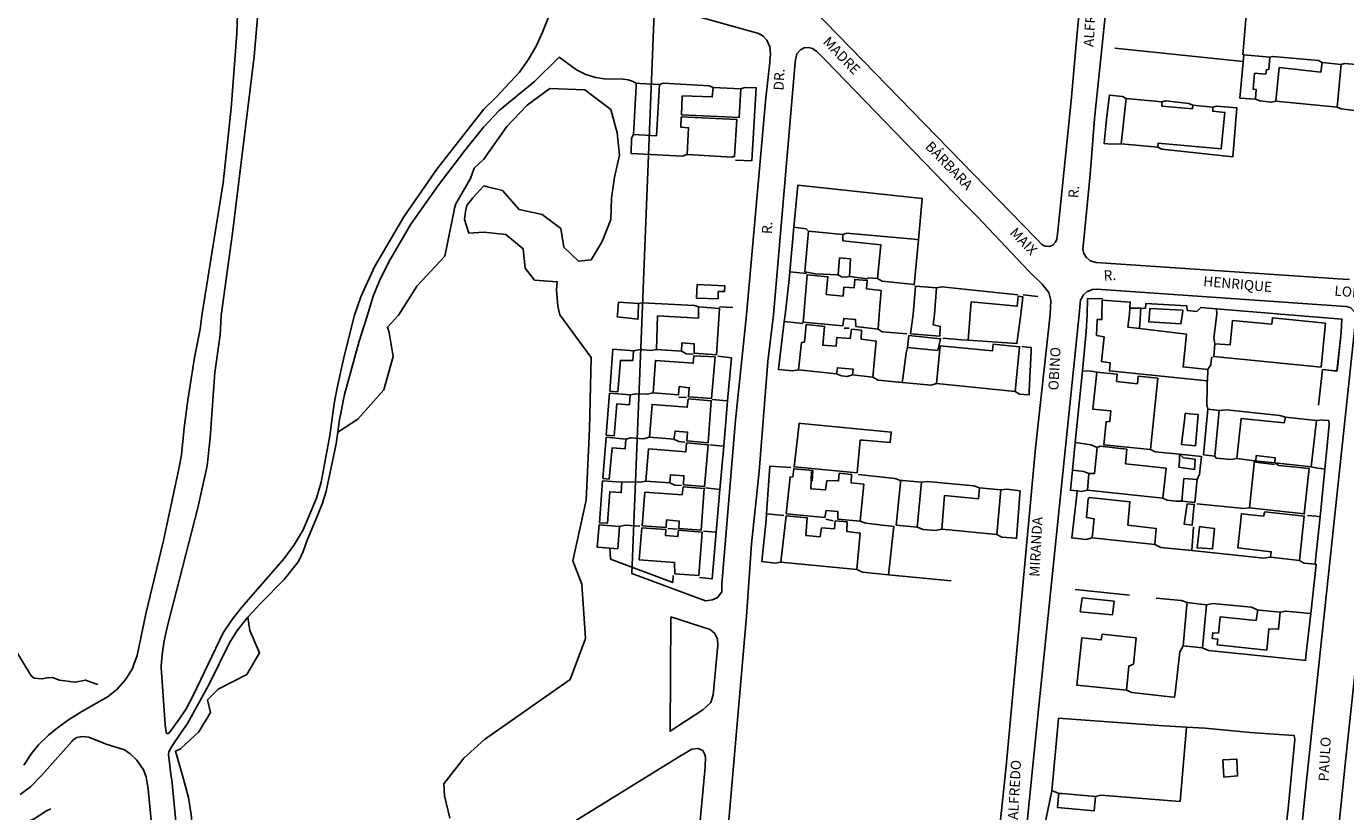
# Model space of a CAD drawing. Units: millimetres. Extents: x 185526 to 187942, y 1677057 to 1679832.
# Drawn here: x 186862 to 187190, y 1678044 to 1678240 of the extents above; entities that cross this region are included whole.
import ezdxf
from ezdxf.enums import TextEntityAlignment as Align

# ---------------------------------------------------------------- set-up
doc = ezdxf.new("R2010")
doc.units = ezdxf.units.MM
doc.header["$LTSCALE"] = 15
doc.header["$MEASUREMENT"] = 0
for name, color, linetype in [('V-ARROIO', 5, 'Continuous'), ('V-BANHADO', 102, 'Continuous'), ('V-EDIFICACAO', 7, 'Continuous'), ('V-LOTE', 1, 'Continuous'), ('V-NOME_DOS_LOGRADOUROS', 7, 'Continuous'), ('V-QUADRA', 2, 'Continuous'), ('V-REFERENCIA', 80, 'Continuous'), ('V-VALETA', 5, 'Continuous')]:
    doc.layers.add(name, color=color, linetype=linetype)
doc.styles.get("Standard").update_dxf_attribs({"font": 'ARIAL.TTF', "height": 1.5})

msp = doc.modelspace()

# ---------------------------------------------------------------- linework, layer by layer
at = {"layer": 'V-ARROIO'}
for points in [[(186859.25, 1678084.88), (186863.28, 1678078.18), (186864.06, 1678077.6), (186866.02, 1678077.42), (186867.18, 1678077.71), (186868.6, 1678077.77), (186870.32, 1678077.09), (186874.22, 1678076.56), (186876.74, 1678077.11), (186879.13, 1678076.26), (186879.87, 1678076)], [(186861.37, 1678041.95), (186862.87, 1678042.14), (186864.06, 1678042.61), (186867.09, 1678044.6), (186868.14, 1678045.11)]]:
    msp.add_lwpolyline(points, dxfattribs=at)
at = {"layer": 'V-BANHADO'}
msp.add_lwpolyline([(186967.28, 1678042.82), (186965.92, 1678048.32), (186965.8, 1678051.34), (186970.71, 1678057.73), (186975.87, 1678062.36), (186975.87, 1678062.36), (186997.12, 1678077.29), (187000.9, 1678087.41), (187000, 1678100.97), (186997.8, 1678106.71), (187001.07, 1678121.81), (187001.92, 1678139.47), (187002.31, 1678157.24), (186994.58, 1678167.82), (186994.58, 1678167.82), (186994.06, 1678170.04), (186993.77, 1678174.1), (186993.94, 1678176.02), (186988.31, 1678176.43), (186985.93, 1678179.45), (186985.47, 1678184.27), (186981.12, 1678187.81), (186975.73, 1678188.39), (186975.73, 1678188.39), (186971.99, 1678188.14), (186970.9, 1678191.52), (186971.1, 1678193.5), (186971.51, 1678195.02), (186972.94, 1678196.88), (186975.71, 1678199.86), (186975.71, 1678199.86), (186976.57, 1678199.65), (186976.57, 1678199.65), (186980.29, 1678198.76), (186984.46, 1678194), (186990.2, 1678192.78), (186994.78, 1678189.3), (186995.59, 1678184.66), (186999.18, 1678181.18), (187002.37, 1678181.53), (187005.04, 1678186.05), (187007.19, 1678191.5), (187007.36, 1678196.84), (187008.17, 1678202.06), (187009.39, 1678207.51), (187008.81, 1678213.08), (187007.24, 1678218.82), (187000.74, 1678223.75), (186992.04, 1678224.1), (186986.42, 1678219.92), (186981.38, 1678214.64), (186975.7, 1678206.5), (186975.7, 1678206.5), (186973.27, 1678204.29), (186972.4, 1678201.71), (186968.75, 1678195.42), (186968.44, 1678194.39), (186968.44, 1678194.39), (186968.24, 1678193.42), (186966.65, 1678185.66), (186966.65, 1678185.66), (186965.98, 1678182.41), (186959.14, 1678175.04), (186954.5, 1678167.77), (186954.5, 1678167.77), (186951.77, 1678164.78), (186951.77, 1678164.78), (186952.17, 1678163.49), (186953.2, 1678157.48), (186950.89, 1678149.24), (186944.41, 1678141.96), (186939.44, 1678138.71), (186939.44, 1678138.71), (186939.43, 1678138.7), (186939.43, 1678138.7), (186939.05, 1678135.79), (186936.56, 1678124.04), (186935.63, 1678121.08), (186934.42, 1678118), (186931.84, 1678111.88), (186930.83, 1678109.03), (186929.64, 1678106.57), (186926.12, 1678102.1), (186920.3, 1678096.23), (186917.12, 1678092.72), (186917.12, 1678092.72), (186917.62, 1678089.43), (186920, 1678083.89), (186916.83, 1678078.5), (186909.71, 1678074.88), (186907.09, 1678072.19), (186907.8, 1678069.07), (186904.94, 1678064.26), (186901.61, 1678061.22), (186901.61, 1678061.22), (186900.34, 1678060.06), (186899.11, 1678059.45), (186899.11, 1678059.45), (186900.83, 1678053.39), (186900.83, 1678053.39), (186902.37, 1678047.96), (186903.02, 1678043.74)], dxfattribs=at)
at = {"layer": 'V-EDIFICACAO'}
for points in [[(187164.43, 1678232.46), (187163.41, 1678221.71), (187167.3, 1678221.39), (187167.48, 1678223.82), (187166.72, 1678223.93), (187167.08, 1678227.85), (187169.87, 1678227.67), (187170.02, 1678228.72), (187170.6, 1678228.76), (187170.85, 1678231.84), (187164.43, 1678232.46)], [(187173.21, 1678229.26), (187172.38, 1678220.91), (187187.56, 1678219.46), (187188.61, 1678230.06), (187183.89, 1678230.53), (187183.56, 1678228.17), (187173.21, 1678229.26)], [(187013.54, 1678225.42), (187013.5, 1678224.59), (187012.89, 1678212.64), (187018.55, 1678212.34), (187019.28, 1678225.05), (187014.51, 1678225.36), (187013.54, 1678225.42)], [(187024.98, 1678222.29), (187024.8, 1678217.5), (187039.1, 1678216.88), (187039.54, 1678223.96), (187032.6, 1678224.29), (187032.42, 1678222), (187024.98, 1678222.29)], [(187144.02, 1678219.68), (187144.06, 1678220.73), (187135.17, 1678221.6), (187133.97, 1678210.31), (187143.04, 1678209.51), (187143.12, 1678210.49), (187158.8, 1678209.08), (187159.71, 1678218.15), (187156.7, 1678218.41), (187156.7, 1678219.42), (187151.76, 1678219.9), (187151.65, 1678218.99), (187144.02, 1678219.68)], [(187024.72, 1678217.03), (187024.65, 1678214.45), (187026.54, 1678214.34), (187026.17, 1678207.66), (187037.32, 1678207.01), (187037.97, 1678207.23), (187038.52, 1678216.37), (187024.72, 1678217.03)], [(187064.8, 1678186.24), (187064.8, 1678187.84), (187056.31, 1678188.67), (187055.36, 1678178.54), (187058.09, 1678178.07), (187063.68, 1678177.82), (187064.04, 1678181.99), (187066.73, 1678181.78), (187066.47, 1678177.38), (187070.87, 1678176.8), (187071.12, 1678177.06), (187073.45, 1678176.84), (187074.28, 1678185.26), (187064.8, 1678186.24)], [(187055.19, 1678167.89), (187055.01, 1678165.99), (187064.86, 1678165.13), (187065.08, 1678166.94), (187068.02, 1678166.66), (187068.07, 1678164.97), (187073.59, 1678164.33), (187073.83, 1678167.91), (187074.32, 1678173.88), (187070.72, 1678174.29), (187070.89, 1678176.38), (187067.78, 1678176.67), (187067.61, 1678174.52), (187065.11, 1678174.75), (187064.88, 1678172.51), (187060.73, 1678172.92), (187061.14, 1678177.33), (187055.95, 1678177.82), (187055.19, 1678167.89)], [(187034.12, 1678173.61), (187035.43, 1678173.61), (187035.51, 1678175.09), (187028.64, 1678175.35), (187028.46, 1678172.01), (187033.84, 1678171.86), (187033.91, 1678173.61)], [(187087.62, 1678167.93), (187088.06, 1678174.57), (187082.92, 1678174.95), (187082.28, 1678167.92), (187081.67, 1678163.14), (187088.89, 1678162.54), (187089.03, 1678164.98), (187087.28, 1678165.36), (187087.62, 1678167.93)], [(187008.91, 1678167.84), (187008.82, 1678167.35), (187013.97, 1678166.77), (187013.99, 1678167.84), (187014.08, 1678170.68), (187009.17, 1678171), (187008.91, 1678167.84)], [(187018.85, 1678167.63), (187018.55, 1678159.28), (187024.74, 1678158.81), (187024.88, 1678160.86), (187027.96, 1678160.68), (187027.92, 1678158.33), (187033.44, 1678157.89), (187034.18, 1678169.45), (187029.01, 1678169.85), (187028.97, 1678167.04), (187018.85, 1678167.63)], [(187109.04, 1678167.95), (187109.53, 1678172.34), (187108.4, 1678172.49), (187108.14, 1678169.99), (187096.73, 1678171.04), (187096.44, 1678167.94), (187096, 1678161.58), (187108.01, 1678160.71), (187109.04, 1678167.95)], [(187155.34, 1678151.47), (187155.4, 1678151.46), (187155.5, 1678154.29), (187149.32, 1678154.93), (187150.17, 1678163.01), (187138.48, 1678164.46), (187135.63, 1678164.81), (187135.98, 1678167.99), (187136.22, 1678171), (187129.25, 1678171.46), (187129.12, 1678167.98), (187129.16, 1678166.67), (187127.96, 1678166.67), (187127.84, 1678162.71), (187129.7, 1678162.37), (187129.07, 1678156.22), (187131.18, 1678155.95), (187131.05, 1678153.93)], [(187149.2, 1678168.17), (187149.29, 1678168.97), (187141.07, 1678169.4), (187141, 1678167.99), (187140.81, 1678166.08), (187148.76, 1678165.59), (187149.2, 1678168.17)], [(187161.57, 1678166.42), (187160.99, 1678160.38), (187157.22, 1678160.68), (187156.93, 1678157.46), (187183.64, 1678154.89), (187184.66, 1678165.8), (187171.53, 1678167.11), (187171.34, 1678165.54), (187161.57, 1678166.42)], [(187055.73, 1678165.43), (187055.32, 1678161.08), (187054.59, 1678161), (187053.86, 1678154.2), (187063.3, 1678153.21), (187063.48, 1678154.71), (187067.4, 1678154.38), (187067.25, 1678152.92), (187072.26, 1678152.37), (187073.14, 1678161.3), (187069.41, 1678161.77), (187069.45, 1678164.04), (187067, 1678164.3), (187066.67, 1678161.96), (187063.37, 1678162.25), (187063.15, 1678160.05), (187059.86, 1678160.31), (187060.3, 1678164.99), (187055.73, 1678165.43)], [(187081.26, 1678162.72), (187080.9, 1678159.72), (187088.4, 1678158.96), (187089.13, 1678161.92), (187081.26, 1678162.72)], [(187089.02, 1678160.16), (187088.07, 1678150.76), (187107.64, 1678148.82), (187108.71, 1678159.91), (187102.16, 1678160.53), (187102.01, 1678158.92), (187089.02, 1678160.16)], [(187007.76, 1678159.32), (187006.99, 1678148.93), (187008.97, 1678148.75), (187009.59, 1678156.54), (187012.66, 1678156.47), (187012.85, 1678158.92), (187007.76, 1678159.32)], [(187027.85, 1678157.67), (187027.7, 1678155.81), (187018.3, 1678156.54), (187017.75, 1678148.49), (187024.04, 1678147.94), (187024.19, 1678150.03), (187026.71, 1678149.74), (187026.49, 1678147.5), (187032.24, 1678147.03), (187033.12, 1678157.38), (187027.85, 1678157.67)], [(187137.98, 1678150.72), (187132.82, 1678151.31), (187132.93, 1678153.1), (187127.88, 1678153.58), (187126.89, 1678144.43), (187131.39, 1678143.99), (187131.17, 1678141.36), (187130.22, 1678141.28), (187129.67, 1678135.54), (187141.2, 1678134.37), (187143.02, 1678152.15), (187138.2, 1678152.63), (187137.98, 1678150.72)], [(187006.92, 1678148.42), (187006.11, 1678137.99), (187008.09, 1678137.81), (187008.71, 1678145.71), (187011.86, 1678145.49), (187012, 1678147.98), (187006.92, 1678148.42)], [(187026.46, 1678146.95), (187026.2, 1678144.91), (187017.49, 1678145.6), (187016.87, 1678137.44), (187022.91, 1678136.97), (187023.2, 1678138.98), (187026.27, 1678138.72), (187026.13, 1678136.56), (187031.4, 1678136.09), (187032.16, 1678146.52), (187026.46, 1678146.95)], [(187149.85, 1678143.39), (187150.85, 1678143.29), (187153.1, 1678143.06), (187152.37, 1678135.32), (187148.95, 1678135.61), (187149.73, 1678142.38), (187149.85, 1678143.39)], [(187155.5, 1678144.39), (187155.41, 1678143.47), (187154.4, 1678133.05), (187157.18, 1678132.76), (187158.32, 1678144.06), (187156.25, 1678144.3), (187155.5, 1678144.39)], [(187069.86, 1678136.7), (187076.58, 1678136.16), (187076.84, 1678138.72), (187054.55, 1678140.86), (187053.97, 1678140.92), (187053.87, 1678140.07), (187052.73, 1678130.09), (187068.39, 1678128.62), (187069.15, 1678136.75)], [(187172.11, 1678131.08), (187181.15, 1678130.12), (187182.43, 1678141.61), (187174.75, 1678142.45), (187174.42, 1678140.99), (187163.73, 1678142.13), (187162.67, 1678132.14), (187167.09, 1678131.62)], [(187005.24, 1678127.16), (187006.81, 1678127.01), (187007.54, 1678134.77), (187010.76, 1678134.55), (187010.94, 1678136.93), (187006.11, 1678137.44), (187005.24, 1678127.16)], [(187016.58, 1678134.59), (187015.96, 1678126.54), (187021.88, 1678126.1), (187022.03, 1678128.11), (187025.36, 1678127.89), (187025.25, 1678125.62), (187030.52, 1678125.18), (187031.4, 1678135.54), (187026.05, 1678136.05), (187025.87, 1678133.78), (187016.58, 1678134.59)], [(187135.05, 1678130.82), (187135.34, 1678134.48), (187128.72, 1678135.25), (187128.02, 1678134.88), (187127.33, 1678128.44), (187125.9, 1678128.44), (187125.57, 1678124.27), (187144.31, 1678122.29), (187145.11, 1678129.72), (187135.05, 1678130.82)], [(187148.47, 1678133.23), (187149.47, 1678132.29), (187152.29, 1678131.97), (187152.2, 1678129.46), (187148.31, 1678130.03), (187148.43, 1678131.4), (187148.47, 1678133.23)], [(187172.11, 1678131.08), (187173.09, 1678130.46), (187180.67, 1678129.65), (187179.43, 1678118.38), (187165.82, 1678119.88), (187166.92, 1678130.11), (187167.09, 1678131.62), (187167.36, 1678131.59), (187167.5, 1678132.87), (187172.19, 1678132.36)], [(187060.89, 1678126.72), (187060.56, 1678124.34), (187056.93, 1678124.6), (187057.08, 1678128.92), (187057.19, 1678126.61), (187057.41, 1678129.17), (187052.65, 1678129.61), (187052.4, 1678127.64), (187051.74, 1678127.56), (187050.79, 1678118.45), (187060.37, 1678117.54), (187060.67, 1678119.22), (187063.56, 1678119), (187063.63, 1678117.1), (187069.15, 1678116.59), (187070.07, 1678125.77), (187066.89, 1678126.14), (187067, 1678128.22), (187063.92, 1678128.48), (187063.78, 1678126.61), (187060.89, 1678126.72)], [(187079.18, 1678126.72), (187079.12, 1678126.12), (187078.12, 1678115.64), (187083.31, 1678115.12), (187084.34, 1678126.25), (187079.75, 1678126.67), (187079.18, 1678126.72)], [(187149.54, 1678127.2), (187149.03, 1678121.6), (187152.24, 1678121.27), (187152.83, 1678126.98), (187149.54, 1678127.2)], [(187005.16, 1678126.61), (187004.39, 1678116.22), (187006.37, 1678116.07), (187006.96, 1678123.9), (187009.81, 1678123.68), (187009.99, 1678126.28), (187005.16, 1678126.61)], [(187015.63, 1678123.76), (187014.97, 1678115.45), (187020.93, 1678115.05), (187021.08, 1678116.92), (187024.22, 1678116.62), (187024.11, 1678114.79), (187029.64, 1678114.39), (187030.44, 1678124.67), (187025.18, 1678125.11), (187024.92, 1678123.14), (187015.63, 1678123.76)], [(187090.12, 1678122.95), (187089.39, 1678114.57), (187103.07, 1678113.26), (187104.1, 1678124.38), (187098.75, 1678124.86), (187098.5, 1678122.18), (187090.12, 1678122.95)], [(187126.01, 1678122.51), (187125.79, 1678122.18), (187125.35, 1678117.54), (187127.22, 1678117.21), (187126.78, 1678112.42), (187142.33, 1678110.77), (187142.62, 1678114.79), (187135.63, 1678115.6), (187136.11, 1678121.42), (187126.01, 1678122.51)], [(187150.34, 1678120.9), (187149.61, 1678115.82), (187151.62, 1678115.6), (187152.1, 1678120.76), (187150.34, 1678120.9)], [(187059.53, 1678114.9), (187059.2, 1678112.71), (187055.65, 1678113.07), (187055.95, 1678117.43), (187050.75, 1678117.9), (187049.47, 1678106.38), (187068.28, 1678104.55), (187069.12, 1678113.62), (187065.79, 1678114.03), (187065.93, 1678116.4), (187062.97, 1678116.66), (187062.75, 1678114.68), (187059.53, 1678114.9)], [(187169.62, 1678118.89), (187169.33, 1678117.87), (187163.81, 1678118.45), (187162.93, 1678110), (187171.2, 1678109.01), (187171.05, 1678107.62), (187178.26, 1678106.82), (187179.36, 1678117.87), (187169.62, 1678118.89)], [(187006.94, 1678109.89), (187009, 1678109.74), (187009.41, 1678115.27), (187004.32, 1678115.67), (187003.85, 1678110.11)], [(187014.89, 1678114.94), (187014.27, 1678106.96), (187023.02, 1678106.34), (187023.09, 1678103.52), (187029.05, 1678103.09), (187029.9, 1678113.84), (187024.04, 1678114.32), (187023.9, 1678112.78), (187020.79, 1678113.04), (187020.86, 1678114.54), (187014.89, 1678114.94)], [(187153.42, 1678115.24), (187154.42, 1678115.12), (187157.09, 1678114.8), (187156.66, 1678109.69), (187152.81, 1678109.95), (187153.31, 1678114.27), (187153.42, 1678115.24)], [(187150.31, 1678096.35), (187150.26, 1678095.79), (187149.35, 1678085.63), (187154.11, 1678085.12), (187155.14, 1678095.84), (187150.9, 1678096.29), (187150.31, 1678096.35)], [(187167.83, 1678094.56), (187167.77, 1678094.11), (187167.5, 1678091.93), (187158.5, 1678092.8), (187158.1, 1678088.78), (187156.71, 1678088.89), (187156.53, 1678087.46), (187157.95, 1678087.28), (187157.81, 1678085.85), (187170.1, 1678084.57), (187170.65, 1678089.84), (187173.03, 1678089.73), (187173.43, 1678093.98), (187168.34, 1678094.51), (187167.83, 1678094.56)], [(187129.27, 1678088.49), (187129.01, 1678087.1), (187124.18, 1678087.61), (187122.97, 1678075.83), (187135.27, 1678074.58), (187135.85, 1678080.58), (187136.99, 1678081.1), (187137.65, 1678087.61), (187129.27, 1678088.49)], [(187159.23, 1678057.28), (187159.45, 1678053.03), (187162.86, 1678053.29), (187162.64, 1678057.5), (187159.23, 1678057.28)], [(187118.47, 1678048.97), (187118.41, 1678048.28), (187118.18, 1678045.46), (187127.26, 1678044.66), (187127.55, 1678048.2), (187119.32, 1678048.9), (187118.47, 1678048.97)]]:
    msp.add_lwpolyline(points, close=True, dxfattribs=at)
at = {"layer": 'V-LOTE'}
for points in [[(187164.14, 1678232.44), (187164.86, 1678240.23), (187164.95, 1678242.81)], [(187132.39, 1678234.09), (187164.27, 1678230.82)], [(187170.85, 1678231.84), (187171.61, 1678232.05), (187182.99, 1678231.04), (187183.89, 1678230.53)], [(187188.61, 1678230.06), (187189.42, 1678230.32), (187195.17, 1678229.76), (187194.26, 1678219.33), (187194.17, 1678218.36), (187193.17, 1678218.47), (187188.54, 1678219.01), (187187.56, 1678219.46)], [(187019.28, 1678225.05), (187020.33, 1678225.38), (187031.65, 1678224.75), (187032.6, 1678224.29)], [(187039.54, 1678223.96), (187040.5, 1678224.3), (187043.33, 1678224.28), (187042.23, 1678206.13), (187038.15, 1678206.28)], [(187133.97, 1678210.31), (187132.94, 1678210.24), (187130.67, 1678210.37), (187129.7, 1678210.43), (187129.8, 1678211.43), (187130.36, 1678217.21), (187131.05, 1678222.46), (187134.26, 1678222.1), (187135.17, 1678221.6)], [(187156.7, 1678219.42), (187157.59, 1678219.73), (187162.65, 1678219.29), (187161.64, 1678207.13), (187144.04, 1678208.98), (187143.04, 1678209.51)], [(187144.06, 1678220.73), (187144.93, 1678221.01), (187150.78, 1678220.39), (187151.76, 1678219.9)], [(187172.38, 1678220.91), (187171.3, 1678220.67), (187168.37, 1678221), (187167.3, 1678221.39)], [(187026.17, 1678207.66), (187025.06, 1678207.3), (187012.27, 1678207.97), (187012.37, 1678211.75), (187012.89, 1678212.64)], [(187052.7, 1678189.59), (187053.7, 1678200.08), (187084.56, 1678196.75), (187083.6, 1678186.52)], [(187051.65, 1678178.56), (187052.7, 1678189.59)], [(187052.7, 1678189.59), (187055.72, 1678189.23), (187056.31, 1678188.67)], [(187083.6, 1678186.52), (187082.55, 1678186.61), (187065.83, 1678188.12), (187064.8, 1678187.84)], [(187083.6, 1678186.52), (187082.54, 1678175.22)], [(187051.65, 1678178.56), (187051.47, 1678176.67), (187050.49, 1678167.89), (187050.29, 1678166.23)], [(187055.78, 1678178.16), (187051.65, 1678178.56)], [(187066.47, 1678177.38), (187065.48, 1678177.17), (187064.52, 1678177.31), (187063.68, 1678177.82)], [(187082.55, 1678175.4), (187074.64, 1678176.22), (187073.45, 1678176.84)], [(187088.06, 1678174.57), (187089.42, 1678174.81), (187108.28, 1678172.86)], [(187109.65, 1678172.78), (187113.23, 1678172.43)], [(187029.01, 1678169.85), (187028.02, 1678170.15), (187015.04, 1678170.87), (187014.08, 1678170.68)], [(187037.51, 1678169.66), (187034.24, 1678169.83)], [(187124.32, 1678153.94), (187125.28, 1678163.64), (187125.49, 1678167.97), (187125.63, 1678171.92), (187129.37, 1678171.79)], [(187138.82, 1678169.47), (187136.15, 1678169.54)], [(187138.82, 1678169.47), (187138.78, 1678168.47), (187138.76, 1678167.99), (187138.58, 1678165.69), (187138.48, 1678164.46)], [(187157.64, 1678169.36), (187153.7, 1678169.69), (187152.73, 1678168.68), (187150.37, 1678168.9), (187150.25, 1678170.1), (187140.05, 1678170.63), (187139.99, 1678169.44), (187138.82, 1678169.47)], [(187157.64, 1678169.36), (187157.67, 1678168.01), (187157, 1678162.17), (187157.22, 1678160.68)], [(187157.64, 1678169.36), (187173.62, 1678168.03)], [(187050.29, 1678166.23), (187048.88, 1678154.36)], [(187050.29, 1678166.23), (187054.92, 1678165.69)], [(187188.59, 1678163.45), (187188.76, 1678166.79), (187173.62, 1678168.03)], [(187066.44, 1678164.52), (187065.14, 1678164.57)], [(187080.72, 1678163.17), (187074.6, 1678163.63), (187073.59, 1678164.33)], [(187183.91, 1678154.24), (187187.54, 1678153.89), (187188.59, 1678163.45)], [(187187.55, 1678153.94), (187188.59, 1678163.45)], [(187079.59, 1678151.07), (187079.73, 1678152.07), (187080.6, 1678158.44), (187080.9, 1678159.72)], [(187096, 1678161.58), (187094.32, 1678161.67), (187089.68, 1678162.09)], [(187109.29, 1678160.01), (187110.49, 1678159.86), (187111.62, 1678159.72), (187111.58, 1678158.74), (187111.14, 1678148.96), (187111.1, 1678147.94), (187109.84, 1678148.03), (187108.7, 1678148.11), (187107.64, 1678148.82)], [(187012.85, 1678158.92), (187014.55, 1678159.27), (187017.06, 1678159), (187018.55, 1678159.28)], [(187024.74, 1678158.81), (187026.03, 1678158.2), (187027.68, 1678158.1)], [(187033.81, 1678157.59), (187037.17, 1678157.21), (187036.23, 1678146.47)], [(187155.5, 1678154.29), (187156.2, 1678155.39), (187156.38, 1678157.18), (187156.64, 1678157.33)], [(187048.88, 1678154.36), (187048.87, 1678154.28), (187052.36, 1678153.9), (187053.86, 1678154.2)], [(187067.25, 1678152.92), (187065.91, 1678152.55), (187064.47, 1678152.66), (187063.3, 1678153.21)], [(187122.54, 1678136.13), (187124.32, 1678153.94)], [(187124.32, 1678153.94), (187126.48, 1678153.83), (187127.88, 1678153.58)], [(187182.95, 1678145.44), (187183.91, 1678154.24)], [(187183.91, 1678154.24), (187187.17, 1678153.93)], [(187072.26, 1678152.37), (187073.6, 1678151.66), (187079.59, 1678151.07)], [(187079.59, 1678151.07), (187086.8, 1678150.35), (187088.07, 1678150.76)], [(187155.34, 1678151.47), (187155.32, 1678149.67), (187155.26, 1678145.47), (187155.5, 1678144.39)], [(187017.75, 1678148.49), (187016.29, 1678148.14), (187013.54, 1678148.24), (187012, 1678147.98)], [(187026.01, 1678147.34), (187024.11, 1678147.43)], [(187036.23, 1678146.47), (187035.14, 1678146.57), (187032.36, 1678146.83)], [(187036.23, 1678146.47), (187035.25, 1678135.23)], [(187158.32, 1678144.06), (187160.12, 1678144.25), (187173.31, 1678142.87), (187174.75, 1678142.45)], [(187184.54, 1678129.5), (187185.05, 1678134.47), (187185.59, 1678140.62), (187185.51, 1678141.58), (187184.13, 1678141.72), (187184.02, 1678141.73), (187182.43, 1678141.61)], [(187016.87, 1678137.44), (187015.35, 1678137.02), (187012.2, 1678137.33), (187010.94, 1678136.93)], [(187025.62, 1678136.21), (187024.12, 1678136.35), (187022.91, 1678136.97)], [(187035.25, 1678135.23), (187034.19, 1678135.34), (187031.83, 1678135.59)], [(187035.25, 1678135.23), (187034.31, 1678124.48)], [(187121.86, 1678129.23), (187122.54, 1678136.13)], [(187128.02, 1678134.88), (187126.41, 1678135.54), (187123.77, 1678135.95), (187122.54, 1678136.13)], [(187148.47, 1678133.23), (187142.41, 1678133.85), (187141.2, 1678134.37)], [(187051.91, 1678129.92), (187046.72, 1678130.29), (187045.89, 1678118.45)], [(187152.83, 1678126.98), (187153.43, 1678128.24), (187153.87, 1678132.69), (187148.47, 1678133.23)], [(187157.18, 1678132.76), (187157.56, 1678132.22), (187161.16, 1678131.89), (187162.67, 1678132.14)], [(187167.35, 1678131.27), (187172.01, 1678130.69)], [(187181.15, 1678130.12), (187182.81, 1678129.78), (187183.53, 1678129.66), (187184.54, 1678129.5)], [(187079.18, 1678126.72), (187077.75, 1678127.23), (187068.73, 1678128.2)], [(187123.06, 1678124.1), (187121.37, 1678124.31), (187121.86, 1678129.23)], [(187125.9, 1678128.44), (187124.65, 1678128.96), (187121.86, 1678129.23)], [(187183.33, 1678117.67), (187184.54, 1678129.5)], [(187015.96, 1678126.54), (187014.43, 1678126.26), (187011.37, 1678126.38), (187009.99, 1678126.28)], [(187024.81, 1678125.47), (187023.12, 1678125.55), (187021.88, 1678126.1)], [(187034.31, 1678124.48), (187030.7, 1678124.85)], [(187034.31, 1678124.48), (187033.38, 1678113.83)], [(187098.75, 1678124.86), (187097.33, 1678125.39), (187085.77, 1678126.48), (187084.34, 1678126.25)], [(187103.07, 1678113.26), (187104.32, 1678112.66), (187106.83, 1678112.42), (187107.94, 1678112.32), (187108.02, 1678113.33), (187108.78, 1678123.18), (187108.86, 1678124.16), (187107.67, 1678124.28), (187105.47, 1678124.52), (187104.1, 1678124.38)], [(187126.78, 1678112.42), (187125.26, 1678112.03), (187121.66, 1678112.44), (187122.94, 1678123.1), (187123.06, 1678124.1)], [(187125.57, 1678124.27), (187124.11, 1678123.97), (187123.06, 1678124.1)], [(187149.03, 1678121.6), (187147.59, 1678121.54), (187145.34, 1678121.82), (187144.31, 1678122.29)], [(187165.82, 1678119.88), (187164.42, 1678119.76), (187152.75, 1678120.9)], [(187045.89, 1678118.45), (187045.78, 1678116.87), (187044.75, 1678106.57), (187048.05, 1678106.16), (187049.47, 1678106.38)], [(187045.89, 1678118.45), (187050.16, 1678118.02)], [(187060.61, 1678117.07), (187062.4, 1678116.69)], [(187180.18, 1678118.04), (187182.29, 1678117.8), (187183.33, 1678117.67)], [(187182.13, 1678105.88), (187182.23, 1678106.88), (187183.33, 1678117.67)], [(187009.41, 1678115.27), (187010.79, 1678115.6), (187014.43, 1678115.36)], [(187021.36, 1678114.76), (187023.82, 1678114.63)], [(187033.38, 1678113.83), (187032.36, 1678102.23), (187029.26, 1678102.58)], [(187030.21, 1678114.09), (187032.31, 1678113.92), (187033.38, 1678113.83)], [(187069.15, 1678116.59), (187070.57, 1678116.09), (187077.52, 1678115.28), (187076.21, 1678103.3)], [(187083.31, 1678115.12), (187084.76, 1678114.56), (187087.75, 1678114.26), (187089.39, 1678114.57)], [(187151.94, 1678115.19), (187151.48, 1678109.27)], [(187142.33, 1678110.77), (187143.77, 1678110.08), (187151.48, 1678109.27)], [(187022.72, 1678103.12), (187022.59, 1678101.35), (187007.18, 1678107.19), (187007.06, 1678108.54), (187006.94, 1678109.89)], [(187151.48, 1678109.27), (187169.38, 1678107.41), (187171.05, 1678107.62)], [(187068.28, 1678104.55), (187069.69, 1678103.95), (187076.21, 1678103.3)], [(187182.13, 1678105.88), (187179.42, 1678106.16), (187178.26, 1678106.82)], [(187181.03, 1678093.67), (187182.39, 1678105.85), (187182.13, 1678105.88)], [(187076.21, 1678103.3), (187091.73, 1678101.75)], [(187136.02, 1678098.25), (187122.49, 1678099.64)], [(187124.24, 1678097.54), (187132.21, 1678096.71), (187131.84, 1678093.36), (187123.78, 1678094.11), (187124.24, 1678097.54)], [(187150.31, 1678096.35), (187148.9, 1678096.89), (187142.63, 1678097.5)], [(187167.83, 1678094.56), (187166.34, 1678095.21), (187156.67, 1678096.12), (187155.14, 1678095.84)], [(187181.03, 1678093.67), (187174.75, 1678094.2), (187173.43, 1678093.98)], [(187154.11, 1678085.12), (187155.65, 1678084.46), (187178.35, 1678082.14), (187179.72, 1678082), (187179.84, 1678083.04), (187181.03, 1678093.67)], [(187135.27, 1678074.58), (187136.64, 1678074.03), (187146.14, 1678072.98), (187147.23, 1678072.86), (187147.35, 1678073.87), (187148.56, 1678084.16), (187149.35, 1678085.63)], [(187107.26, 1677963.84), (187107.26, 1677962.6), (187165.99, 1677956.65), (187166.72, 1677965.02), (187169.75, 1677991.66), (187171.37, 1678009.42), (187172.52, 1678018.44), (187173.37, 1678027.43), (187175.4, 1678045.19), (187177.04, 1678062.39), (187176.94, 1678063.36), (187175.57, 1678063.46), (187165.95, 1678064.13), (187154.77, 1678065.13), (187150.19, 1678065.4)], [(187150.19, 1678065.4), (187143.33, 1678065.8), (187119.4, 1678067.57), (187118.4, 1678067.64), (187118.31, 1678066.65), (187116.71, 1678049.58)], [(187127.55, 1678048.2), (187128.87, 1678048.51), (187148.58, 1678046.99), (187150.19, 1678065.4)], [(187116.71, 1678049.58), (187115.34, 1678042.85), (187114.61, 1678037.25), (187109.35, 1677983.91), (187109.04, 1677981.94), (187109.33, 1677980.37)], [(187116.71, 1678049.58), (187117.32, 1678049.47), (187118.47, 1678048.97)]]:
    msp.add_lwpolyline(points, dxfattribs=at)
at = {"layer": 'V-QUADRA'}
for points in [[(187057.3, 1678243.89), (187063.59, 1678237.43), (187063.59, 1678237.43), (187112.69, 1678187), (187112.69, 1678187), (187113.17, 1678186.51), (187113.17, 1678186.51), (187114.27, 1678185.29), (187115.05, 1678184.88), (187116.09, 1678184.82), (187116.97, 1678185.17), (187117.66, 1678185.89), (187118, 1678186.67), (187118.2, 1678188.67), (187118.2, 1678188.67), (187121.52, 1678220.98), (187123.11, 1678238.78), (187130.86, 1678315.22)], [(187130.23, 1678244.38), (187127.35, 1678216.54), (187126.23, 1678202.74), (187124.85, 1678188.2), (187124.85, 1678188.2), (187124.47, 1678184.15), (187124.72, 1678183.08), (187125.25, 1678182.17), (187125.25, 1678182.17), (187126.09, 1678181.43), (187126.09, 1678181.43), (187126.25, 1678181.29), (187127.76, 1678180.88), (187189.1, 1678176.72), (187189.1, 1678176.72), (187190.68, 1678176.62)], [(187103.03, 1678032.95), (187105.4, 1678055.74), (187112.68, 1678134.73), (187116.31, 1678167.96), (187116.31, 1678167.96), (187116.48, 1678171.4), (187116.21, 1678172.43), (187116.21, 1678172.43), (187115.95, 1678173.39), (187114.32, 1678175.44), (187111, 1678178.68), (187108.22, 1678181.64), (187108.22, 1678181.64), (187098.23, 1678192.24), (187094.94, 1678195.48), (187060.54, 1678231.15), (187059.02, 1678232.63), (187059.02, 1678232.63), (187058.39, 1678233.24), (187057.34, 1678234.04), (187056.35, 1678234.3), (187055.27, 1678234.2), (187054.31, 1678233.7), (187053.43, 1678232.73), (187053.05, 1678231.23), (187052.99, 1678230.54), (187052.99, 1678230.54), (187047.58, 1678167.88), (187047.58, 1678167.88), (187046.25, 1678156.23), (187044.06, 1678128.93), (187042.14, 1678110.99), (187040.9, 1678093.01), (187031.61, 1677986.03)], [(187174.45, 1677995.47), (187179.6, 1678048.16), (187192.17, 1678166.4), (187192.17, 1678166.4), (187192.35, 1678168.05), (187192.35, 1678168.05), (187190.95, 1678169.62), (187189.9, 1678169.93), (187189.7, 1678169.94), (187189.7, 1678169.94), (187127.87, 1678174.22), (187126.73, 1678174.12), (187125.64, 1678173.67), (187125.64, 1678173.67), (187125.54, 1678173.63), (187124.63, 1678172.83), (187124.08, 1678171.94), (187124.08, 1678171.94), (187123.87, 1678171.59), (187123.55, 1678167.97), (187123.55, 1678167.97), (187113.49, 1678070.62), (187113.49, 1678070.62), (187107.67, 1678012.22)], [(187193.66, 1678093.98), (187189.67, 1678056.96), (187185.86, 1678019.73)], [(186998.73, 1678042.35), (187023.87, 1678057.92), (187027.37, 1678059.93), (187028.94, 1678060.14), (187030.07, 1678059.63), (187030.52, 1678058.83), (187030.75, 1678058.03), (187030.67, 1678055.48), (187028.94, 1678036.88)]]:
    msp.add_lwpolyline(points, dxfattribs=at)
for points in [[(187018.1, 1678244.95), (187043.66, 1678237.84), (187043.92, 1678237.77), (187044.4, 1678237.48), (187045.09, 1678237.06), (187045.99, 1678236.1), (187046.75, 1678234.43), (187046.84, 1678232.58), (187046.73, 1678230.92), (187046.7, 1678230.53), (187045.75, 1678221.72), (187040.92, 1678167.88), (187038.19, 1678141.68), (187034.81, 1678101.06), (187034.77, 1678099.05), (187033.72, 1678097.6), (187032.44, 1678097.01), (187030.71, 1678096.79), (187012.45, 1678103.58)], [(187022.11, 1678092.82), (187031.92, 1678089.72), (187033.09, 1678088.66), (187033.69, 1678087.28), (187033.76, 1678085.82), (187032.63, 1678073.42), (187032.07, 1678071.56), (187030.11, 1678069.74), (187021.92, 1678064.41)]]:
    msp.add_lwpolyline(points, close=True, dxfattribs=at)
at = {"layer": 'V-REFERENCIA'}
for points in [[(186861.43, 1678055.95), (186863.38, 1678058.91), (186865.07, 1678061), (186867.62, 1678063.44), (186869.43, 1678064.96), (186870.75, 1678065.91), (186872.54, 1678067.2), (186875.84, 1678069.31), (186882.38, 1678073.03), (186884.65, 1678074.84), (186886.8, 1678077.37), (186888.41, 1678079.98), (186888.8, 1678081.01), (186889.62, 1678083.2), (186891.72, 1678093.6), (186896.16, 1678111.77), (186899.94, 1678129.62), (186900.58, 1678133.11), (186901.26, 1678139.74), (186902.18, 1678146.62), (186903.88, 1678157.23), (186905.22, 1678164.33), (186905.64, 1678167.72), (186910.95, 1678200.61), (186912.97, 1678219.17), (186914.34, 1678237.75), (186914.76, 1678249.88)], [(186919.6, 1678242.72), (186918.67, 1678232.06), (186913.26, 1678188.13), (186910.47, 1678167.72), (186910.18, 1678162.91), (186908.9, 1678153.49), (186907.76, 1678137.32), (186906.98, 1678130.36), (186904.66, 1678119.93), (186897.16, 1678090.57), (186896.32, 1678086.9), (186895.78, 1678083.49), (186895.6, 1678080.66), (186895.58, 1678080.27), (186896.58, 1678066.07), (186896.78, 1678064.02), (186897.04, 1678063.83), (186897.4, 1678063.85), (186898.15, 1678064.77), (186899.55, 1678066.78), (186899.84, 1678067.19), (186901.8, 1678070.01), (186903.53, 1678073.32), (186910.95, 1678088.84), (186913.2, 1678092.14), (186915.57, 1678095.24), (186926.09, 1678107.35), (186928.56, 1678110.72), (186930.85, 1678114.48), (186934.11, 1678122.3), (186935.28, 1678126.3), (186937.48, 1678137.91), (186938.52, 1678145.81), (186939.24, 1678149.71), (186941.02, 1678157.55), (186943.58, 1678167.76), (186945.12, 1678172.33), (186948.54, 1678179.81), (186955.84, 1678192.23), (186963.99, 1678204.01), (186975.69, 1678218.93), (186978.76, 1678221.96), (186984.58, 1678228.13), (186986.87, 1678231.41), (186988.75, 1678234.75), (186990.29, 1678238.11), (186993.24, 1678245.54)], [(186899.22, 1678041.98), (186898.18, 1678052.3), (186898.08, 1678053.09), (186897.38, 1678058.6), (186897.49, 1678059.29), (186898.13, 1678060.5), (186900.56, 1678064.06), (186902.11, 1678066.32), (186907.5, 1678076.06), (186912.51, 1678086.36), (186914.4, 1678089.41), (186917.12, 1678092.72), (186920.3, 1678096.23), (186926.12, 1678102.1), (186929.64, 1678106.57), (186930.83, 1678109.03), (186931.84, 1678111.88), (186934.42, 1678118), (186935.63, 1678121.08), (186936.56, 1678124.04), (186939.05, 1678135.79), (186939.43, 1678138.7), (186939.78, 1678141.38), (186941.13, 1678148.08), (186944.77, 1678161.34), (186946.8, 1678167.77), (186948.24, 1678172.51), (186949.78, 1678176.33), (186952.01, 1678180.84), (186957.56, 1678190.39), (186964.33, 1678199.99), (186970.99, 1678208.69), (186975.69, 1678214.53), (186979.49, 1678218.6), (186988.24, 1678225.83), (186994.41, 1678231.83), (186998.7, 1678228.69), (187000.99, 1678227.59), (187003.45, 1678226.78), (187005.68, 1678226.49), (187010.26, 1678226.4), (187011.56, 1678226.23), (187012.51, 1678225.92), (187013.54, 1678225.42)], [(186893.52, 1678038.03), (186892.32, 1678050.05), (186891.94, 1678052.62), (186891.88, 1678053.05), (186891.21, 1678054.86), (186889.54, 1678057.24), (186887.84, 1678058.78), (186886.45, 1678059.79), (186881.92, 1678061.21), (186877.59, 1678062.9), (186875.96, 1678063.13), (186874.65, 1678062.82), (186873.74, 1678062.28), (186873.37, 1678061.87), (186865.88, 1678053.43), (186863.1, 1678050.62), (186860.52, 1678048.66)]]:
    msp.add_lwpolyline(points, dxfattribs=at)
at = {"layer": 'V-VALETA'}
msp.add_lwpolyline([(186903.19, 1678037.71), (186903.2, 1678038.31), (186903.26, 1678041.04), (186903.02, 1678043.74), (186902.37, 1678047.96), (186900.83, 1678053.39), (186899.11, 1678059.45)], dxfattribs=at)

# ---------------------------------------------------------------- texts
at = {"layer": 'V-NOME_DOS_LOGRADOUROS'}
for s, rotation, p in [('ALFREDO', 86, (187126.322, 1678241.838)), ('MADRE', 314, (187064.55, 1678232.256)), ('DR.', 87, (187049.006, 1678226.316)), ('BÁRBARA', 314, (187091.242, 1678204.942)), ('R.', 86, (187122.168, 1678198.409)), ('R.', 87, (187046.028, 1678189.486)), ('MAIX', 314, (187109.73, 1678186.133)), ('R.', 3, (187131.148, 1678177.679)), ('HENRIQUE', 355, (187162.883, 1678175.495)), ('LOPES', 355, (187192.192, 1678173.438))]:
    msp.add_text(s, height=2.5, rotation=rotation, dxfattribs=at).set_placement(p, align=Align.MIDDLE_CENTER)
for s, p in [('OBINO', (187119.14, 1678149)), ('MIRANDA', (187114.43, 1678102.68)), ('PAULO', (187186.22, 1678051.84)), ('ALFREDO', (187109.11, 1678042.32))]:
    msp.add_text(s, height=2.5, rotation=87, dxfattribs=at).set_placement(p, align=Align.BOTTOM_LEFT)

doc.saveas('drawing.dxf')
